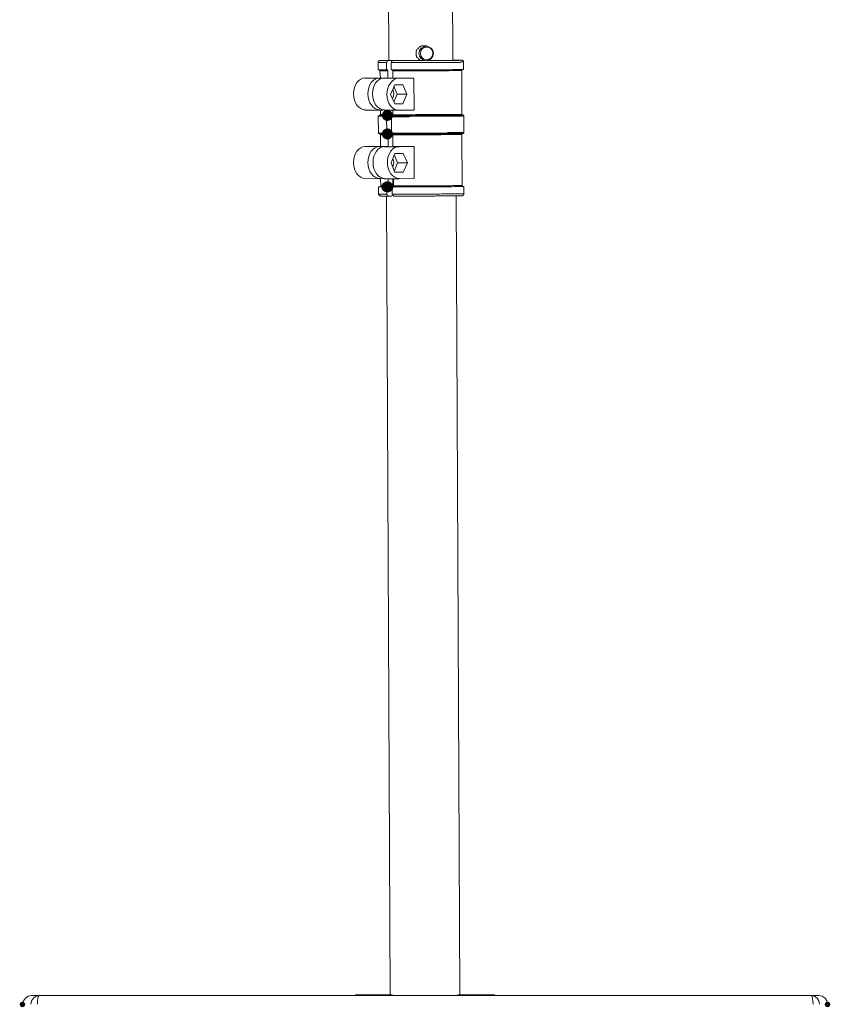
# Model space of a CAD drawing. Units: millimetres. Extents: x 15 to 3985, y 5 to 292.
# Drawn here: x 629 to 666, y 128 to 173 of the extents above; entities that cross this region are included whole.
import ezdxf

# ---------------------------------------------------------------- set-up
doc = ezdxf.new("R2010")
doc.units = ezdxf.units.MM

msp = doc.modelspace()

# ---------------------------------------------------------------- hatches: boundary and pattern name
h = msp.add_hatch(color=7)
edge = h.paths.add_edge_path()
edge.add_arc((645.780889, 168.423167), 0.254, 0, 360)
h = msp.add_hatch(color=7)
edge = h.paths.add_edge_path()
edge.add_arc((645.780889, 167.5765), 0.254, 0, 360)
h = msp.add_hatch(color=7)
edge = h.paths.add_edge_path()
edge.add_ellipse((645.780889, 165.1635), major_axis=(0.275167, 0), ratio=0.923077, start_angle=0, end_angle=360)
h = msp.add_hatch(color=7)
edge = h.paths.add_edge_path()
edge.add_arc((629.143889, 127.889), 0.127, 0, 360)
h = msp.add_hatch(color=7)
edge = h.paths.add_edge_path()
edge.add_arc((665.846889, 127.889), 0.127, 0, 360)

# ---------------------------------------------------------------- linework, layer by layer
at = {"color": 7, "lineweight": 0}
for points in [[(645.844389, 170.920833), (645.759722, 191.283167)], [(648.765389, 170.920833), (648.680722, 191.283167)], [(647.580056, 171.577), (647.558889, 171.598167), (647.516556, 171.598167), (647.474222, 171.598167), (647.453056, 171.598167), (647.410722, 171.598167), (647.389556, 171.598167), (647.347222, 171.598167), (647.326056, 171.577), (647.283722, 171.577), (647.262556, 171.555833), (647.241389, 171.534667), (647.220222, 171.5135), (647.199056, 171.492333), (647.177889, 171.471167), (647.156722, 171.45), (647.135556, 171.428833), (647.114389, 171.407667), (647.114389, 171.365333), (647.093222, 171.344167), (647.093222, 171.301833), (647.093222, 171.280667), (647.093222, 171.238333), (647.093222, 171.217167), (647.093222, 171.196), (647.093222, 171.153667), (647.114389, 171.1325), (647.114389, 171.090167), (647.135556, 171.069), (647.156722, 171.047833), (647.177889, 171.026667), (647.199056, 171.0055), (647.220222, 170.984333), (647.241389, 170.963167), (647.262556, 170.942), (647.304889, 170.920833), (647.326056, 170.920833)], [(647.580056, 171.577), (647.347222, 171.598167)], [(647.474222, 171.598167), (647.495389, 171.598167), (647.516556, 171.598167), (647.558889, 171.577), (647.580056, 171.577)], [(645.844389, 170.920833), (645.802056, 170.920833), (645.759722, 170.920833), (645.717389, 170.920833), (645.675056, 170.920833), (645.632722, 170.920833), (645.590389, 170.920833), (645.569222, 170.920833), (645.548056, 170.920833), (645.526889, 170.920833), (645.505722, 170.920833), (645.484556, 170.920833), (645.463389, 170.920833), (645.442222, 170.920833), (645.421056, 170.920833), (645.399889, 170.920833), (645.399889, 170.899667), (645.378722, 170.899667), (645.378722, 170.8785), (645.357556, 170.8785), (645.357556, 170.857333), (645.357556, 170.836167)], [(645.738556, 170.836167), (645.675056, 170.836167), (645.611556, 170.836167), (645.569222, 170.836167), (645.505722, 170.836167), (645.463389, 170.836167), (645.442222, 170.836167), (645.399889, 170.836167), (645.378722, 170.836167), (645.357556, 170.836167)], [(645.357556, 170.836167), (645.357556, 170.4975)], [(645.844389, 170.920833), (645.780889, 170.920833), (645.717389, 170.920833), (645.653889, 170.920833), (645.611556, 170.920833), (645.569222, 170.920833), (645.526889, 170.920833), (645.505722, 170.920833), (645.484556, 170.920833), (645.463389, 170.920833), (645.442222, 170.920833), (645.463389, 170.920833), (645.484556, 170.920833), (645.505722, 170.920833), (645.548056, 170.920833), (645.590389, 170.920833), (645.632722, 170.920833), (645.675056, 170.920833), (645.738556, 170.920833), (645.802056, 170.920833)], [(645.738556, 170.836167), (645.738556, 170.4975)], [(646.034889, 170.920833), (645.992556, 170.920833), (645.929056, 170.920833), (645.886722, 170.920833), (645.844389, 170.920833), (645.823222, 170.920833), (645.802056, 170.920833), (645.780889, 170.920833), (645.759722, 170.920833), (645.780889, 170.920833), (645.823222, 170.920833), (645.844389, 170.920833)], [(645.812326, 170.92083), (645.775008, 170.898709), (645.759723, 170.846165)], [(645.780889, 170.920833), (645.802056, 170.920833), (645.823222, 170.920833), (645.844389, 170.920833), (645.886722, 170.920833), (645.929056, 170.920833), (645.992556, 170.920833), (646.034889, 170.920833)], [(646.034889, 170.920833), (645.802056, 170.920833)], [(645.950222, 170.4975), (645.950222, 170.836167), (645.971389, 170.857333), (645.971389, 170.8785), (645.992556, 170.899667), (646.013722, 170.920833), (646.267722, 170.920833)], [(649.252222, 170.857333), (649.231056, 170.857333), (649.209889, 170.857333), (649.167556, 170.857333), (649.125222, 170.857333), (649.082889, 170.836167), (649.040556, 170.836167), (648.977056, 170.836167), (648.913556, 170.836167), (648.850056, 170.836167), (648.765389, 170.836167), (648.701889, 170.836167), (648.617222, 170.836167), (648.511389, 170.836167), (648.426722, 170.836167), (648.320889, 170.836167), (648.236222, 170.836167), (648.130389, 170.836167), (648.024556, 170.836167), (647.897556, 170.836167), (647.791722, 170.836167), (647.685889, 170.836167), (647.558889, 170.836167), (647.453056, 170.836167), (647.326056, 170.836167), (647.220222, 170.836167), (647.093222, 170.836167), (646.987389, 170.836167), (646.860389, 170.836167), (646.754556, 170.836167), (646.648722, 170.836167), (646.542889, 170.836167), (646.437056, 170.836167), (646.331222, 170.836167), (646.225389, 170.836167), (646.140722, 170.836167), (646.034889, 170.836167), (645.950222, 170.836167)], [(646.013722, 170.920833), (646.098389, 170.920833), (646.183056, 170.920833), (646.288889, 170.920833), (646.373556, 170.920833), (646.479389, 170.920833), (646.585222, 170.920833), (646.691056, 170.920833), (646.796889, 170.920833), (646.902722, 170.920833), (647.029722, 170.920833), (647.135556, 170.920833), (647.241389, 170.920833), (647.368389, 170.920833), (647.474222, 170.920833)], [(646.059708, 170.918141), (646.045138, 170.920831)], [(647.431889, 170.920833), (647.326056, 170.920833), (647.220222, 170.920833), (647.114389, 170.920833), (647.008556, 170.920833), (646.902722, 170.920833), (646.818056, 170.920833), (646.712222, 170.920833), (646.606389, 170.920833), (646.521722, 170.920833), (646.437056, 170.920833), (646.352389, 170.920833), (646.267722, 170.920833)], [(646.267722, 170.920833), (646.331222, 170.920833), (646.394722, 170.920833), (646.458222, 170.920833), (646.521722, 170.920833), (646.585222, 170.920833), (646.669889, 170.920833), (646.733389, 170.920833), (646.818056, 170.920833), (646.881556, 170.920833), (646.966222, 170.920833), (647.050889, 170.920833), (647.114389, 170.920833), (647.199056, 170.920833), (647.283722, 170.920833), (647.368389, 170.920833), (647.431889, 170.920833)], [(647.516556, 170.920833), (647.304889, 170.920833)], [(647.601222, 170.920833), (647.707056, 170.920833), (647.834056, 170.920833), (647.939889, 170.920833), (648.045722, 170.920833), (648.151556, 170.920833), (648.236222, 170.920833), (648.342056, 170.920833), (648.426722, 170.920833), (648.532556, 170.920833), (648.617222, 170.920833), (648.680722, 170.920833), (648.765389, 170.920833), (648.828889, 170.920833), (648.892389, 170.920833), (648.955889, 170.920833), (648.998222, 170.920833), (649.040556, 170.920833), (649.082889, 170.942), (649.104056, 170.942), (649.146389, 170.942), (649.167556, 170.942), (649.146389, 170.942), (649.125222, 170.942), (649.082889, 170.942), (649.040556, 170.942), (648.998222, 170.942), (648.955889, 170.942), (648.892389, 170.942), (648.828889, 170.942), (648.765389, 170.942)], [(648.765389, 170.942), (648.807722, 170.942), (648.828889, 170.942), (648.850056, 170.942), (648.828889, 170.942), (648.807722, 170.942), (648.786556, 170.920833), (648.744222, 170.920833), (648.723056, 170.920833), (648.659556, 170.920833), (648.617222, 170.920833), (648.553722, 170.920833), (648.490222, 170.920833), (648.426722, 170.920833), (648.342056, 170.920833), (648.278556, 170.920833), (648.193889, 170.920833), (648.109222, 170.920833), (648.003389, 170.920833), (647.918722, 170.920833), (647.812889, 170.920833), (647.728222, 170.920833), (647.622389, 170.920833)], [(647.622389, 170.920833), (647.685889, 170.920833), (647.728222, 170.920833), (647.791722, 170.920833), (647.855222, 170.920833), (647.918722, 170.920833), (647.961056, 170.920833), (648.024556, 170.920833), (648.088056, 170.920833), (648.130389, 170.920833), (648.193889, 170.920833), (648.236222, 170.920833), (648.278556, 170.920833), (648.342056, 170.920833), (648.384389, 170.920833), (648.426722, 170.920833), (648.469056, 170.920833), (648.511389, 170.920833), (648.532556, 170.920833), (648.574889, 170.920833), (648.617222, 170.920833), (648.638389, 170.920833), (648.680722, 170.920833), (648.701889, 170.920833), (648.723056, 170.920833), (648.744222, 170.920833), (648.765389, 170.920833), (648.786556, 170.942), (648.807722, 170.942), (648.828889, 170.942)], [(649.252222, 170.857333), (649.252222, 170.8785), (649.252222, 170.899667), (649.231056, 170.899667), (649.231056, 170.920833), (649.209889, 170.920833), (649.188722, 170.942), (649.167556, 170.942), (649.146389, 170.942), (649.125222, 170.942), (649.104056, 170.942), (649.061722, 170.942), (649.040556, 170.942), (649.019389, 170.942), (648.977056, 170.942), (648.934722, 170.942), (648.913556, 170.942), (648.871222, 170.942), (648.807722, 170.942), (648.765389, 170.942)], [(649.252222, 170.857333), (649.252222, 170.518667)], [(645.357556, 170.4975), (645.378722, 170.4975), (645.399889, 170.4975), (645.442222, 170.4975), (645.484556, 170.4975), (645.505722, 170.4975), (645.569222, 170.4975), (645.611556, 170.4975), (645.675056, 170.4975), (645.738556, 170.4975), (645.780889, 170.4975)], [(645.421056, 170.4975), (645.442222, 170.4975), (645.442222, 170.476333), (645.442222, 170.455167)], [(645.802056, 170.455167), (645.738556, 170.455167), (645.675056, 170.455167), (645.632722, 170.455167), (645.590389, 170.455167), (645.548056, 170.455167), (645.505722, 170.455167), (645.484556, 170.455167), (645.463389, 170.455167), (645.442222, 170.455167)], [(645.442222, 170.455167), (645.463389, 170.137667)], [(646.013722, 170.4975), (646.013722, 170.476333), (646.034889, 170.476333), (646.034889, 170.455167), (646.034889, 170.1165), (645.632722, 170.1165)], [(645.802056, 170.455167), (645.802056, 170.476333), (645.780889, 170.4975)], [(645.802056, 170.455167), (645.802056, 170.1165)], [(649.252222, 170.518667), (649.231056, 170.518667), (649.209889, 170.518667), (649.167556, 170.518667), (649.125222, 170.518667), (649.082889, 170.518667), (649.040556, 170.518667), (648.977056, 170.518667), (648.913556, 170.518667), (648.850056, 170.518667), (648.765389, 170.518667), (648.701889, 170.4975), (648.617222, 170.4975), (648.532556, 170.4975), (648.426722, 170.4975), (648.342056, 170.4975), (648.236222, 170.4975), (648.130389, 170.4975), (648.024556, 170.4975), (647.918722, 170.4975), (647.791722, 170.4975), (647.685889, 170.4975), (647.558889, 170.4975), (647.453056, 170.4975), (647.326056, 170.4975), (647.220222, 170.4975), (647.093222, 170.4975), (646.987389, 170.4975), (646.881556, 170.4975), (646.754556, 170.4975), (646.648722, 170.4975), (646.542889, 170.4975), (646.437056, 170.4975), (646.331222, 170.4975), (646.225389, 170.4975), (646.140722, 170.4975), (646.056056, 170.4975), (645.950222, 170.4975)], [(649.167556, 170.476333), (649.146389, 170.476333), (649.125222, 170.476333), (649.104056, 170.476333), (649.061722, 170.476333), (649.040556, 170.476333), (648.977056, 170.476333), (648.934722, 170.476333), (648.871222, 170.476333), (648.807722, 170.476333), (648.744222, 170.476333), (648.659556, 170.476333), (648.574889, 170.455167), (648.490222, 170.455167), (648.405556, 170.455167), (648.299722, 170.455167), (648.193889, 170.455167), (648.088056, 170.455167), (647.982222, 170.455167), (647.876389, 170.455167), (647.770556, 170.455167), (647.643556, 170.455167), (647.537722, 170.455167), (647.410722, 170.455167), (647.304889, 170.455167), (647.177889, 170.455167), (647.072056, 170.455167), (646.945056, 170.455167), (646.839222, 170.455167), (646.733389, 170.455167), (646.606389, 170.455167), (646.500556, 170.455167), (646.415889, 170.455167), (646.310056, 170.455167), (646.204222, 170.455167), (646.119556, 170.455167), (646.034889, 170.455167)], [(649.167556, 170.476333), (649.167556, 170.4975), (649.167556, 170.518667), (649.188722, 170.518667)], [(649.167556, 170.476333), (649.167556, 168.486667)], [(644.772377, 170.137638), (644.66406, 170.121724), (644.563241, 170.078366), (644.472063, 170.010485), (644.392666, 169.921004), (644.327192, 169.812843), (644.277782, 169.688924), (644.246578, 169.552169), (644.23572, 169.405499), (644.246636, 169.258906), (644.277895, 169.122372), (644.327354, 168.998805), (644.392871, 168.89111), (644.472304, 168.802193), (644.563509, 168.73496), (644.664345, 168.692319), (644.772668, 168.677174)], [(645.463389, 170.137667), (644.743722, 170.1165)], [(645.421056, 170.1165), (644.743722, 170.1165)], [(645.428544, 170.137638), (645.31983, 170.121612), (645.218695, 170.077954), (645.127297, 170.009624), (645.047794, 169.919583), (644.982345, 169.810791), (644.933107, 169.686208), (644.902238, 169.548793), (644.891896, 169.401508), (644.903485, 169.254463), (644.935516, 169.117737), (644.985806, 168.994243), (645.052172, 168.886894), (645.13243, 168.798602), (645.224398, 168.73228), (645.325894, 168.69084), (645.434734, 168.677195)], [(645.64021, 170.137638), (645.531893, 170.121724), (645.431075, 170.078366), (645.339896, 170.010485), (645.260499, 169.921004), (645.195025, 169.812843), (645.145615, 169.688924), (645.114411, 169.552169), (645.103554, 169.405499), (645.114469, 169.258906), (645.145728, 169.122372), (645.195187, 168.998805), (645.260705, 168.89111), (645.340137, 168.802193), (645.431342, 168.73496), (645.532178, 168.692319), (645.640501, 168.677174)], [(645.421056, 170.1165), (645.802056, 170.1165), (645.738556, 170.1165), (645.675056, 170.1165), (645.632722, 170.1165), (645.569222, 170.1165), (645.548056, 170.1165), (645.505722, 170.1165), (645.484556, 170.1165), (645.463389, 170.1165), (645.463389, 170.137667)], [(646.288889, 170.1165), (645.632722, 170.1165)], [(646.296377, 170.116472), (646.187663, 170.100445), (646.086528, 170.056787), (645.99513, 169.988458), (645.915628, 169.898417), (645.850178, 169.789624), (645.80094, 169.665041), (645.770071, 169.527627), (645.759729, 169.380341), (645.771319, 169.233296), (645.80335, 169.096571), (645.853639, 168.973077), (645.920005, 168.865727), (646.000263, 168.777435), (646.092232, 168.711113), (646.193727, 168.669673), (646.302567, 168.656028)], [(646.669889, 169.396833), (646.479389, 169.820167), (646.119556, 169.820167), (645.929056, 169.375667), (646.119556, 168.952333), (646.479389, 168.952333)], [(646.034889, 170.1165), (646.119556, 170.1165), (646.225389, 170.1165), (646.310056, 170.1165), (646.415889, 170.1165), (646.542889, 170.1165), (646.648722, 170.1165), (646.754556, 170.1165), (646.881556, 170.1165), (646.987389, 170.1165)], [(646.077222, 169.037), (646.225389, 169.396833), (646.077222, 169.7355)], [(646.310056, 168.656), (647.008556, 168.656), (646.987389, 170.1165), (646.288889, 170.1165)], [(646.022572, 169.226499), (646.063302, 169.31107), (646.077218, 169.406213), (646.064269, 169.501517), (646.024401, 169.586571)], [(646.119556, 168.952333), (646.479389, 168.952333), (646.669889, 169.396833), (646.225389, 169.396833)], [(645.421056, 168.656), (644.743722, 168.656)], [(645.442222, 168.423167), (645.421056, 168.423167), (645.399889, 168.423167), (645.378722, 168.402), (645.378722, 168.380833), (645.357556, 168.380833)], [(645.738556, 168.380833), (645.675056, 168.380833), (645.632722, 168.380833), (645.569222, 168.380833), (645.526889, 168.380833), (645.484556, 168.380833), (645.442222, 168.380833), (645.421056, 168.380833), (645.399889, 168.380833), (645.378722, 168.380833), (645.357556, 168.380833)], [(645.357556, 168.380833), (645.378722, 167.618833)], [(645.442222, 168.423167), (645.421056, 168.423167), (645.399889, 168.423167), (645.421056, 168.423167), (645.442222, 168.423167), (645.484556, 168.423167), (645.505722, 168.423167), (645.548056, 168.423167), (645.590389, 168.423167), (645.653889, 168.423167), (645.717389, 168.423167), (645.780889, 168.423167)], [(645.590389, 168.656), (645.421056, 168.656)], [(645.421056, 168.423167), (645.442222, 168.423167), (645.463389, 168.444333), (645.463389, 168.4655)], [(645.780889, 168.423167), (645.717389, 168.423167), (645.653889, 168.423167), (645.611556, 168.423167), (645.569222, 168.423167), (645.526889, 168.423167), (645.484556, 168.423167), (645.463389, 168.423167), (645.442222, 168.423167), (645.421056, 168.423167)], [(645.463389, 168.656), (645.463389, 168.4655)], [(645.463389, 168.4655), (645.484556, 168.4655), (645.526889, 168.4655), (645.548056, 168.4655), (645.590389, 168.4655), (645.632722, 168.4655), (645.696222, 168.4655), (645.759722, 168.4655), (645.823222, 168.444333)], [(646.288889, 168.656), (645.632722, 168.656)], [(645.780889, 168.423167), (645.759722, 168.402), (645.759722, 168.380833), (645.738556, 168.380833)], [(645.738556, 168.380833), (645.759722, 167.618833)], [(645.780889, 168.423167), (645.802056, 168.423167), (645.823222, 168.444333)], [(645.823222, 168.656), (645.823222, 168.444333)], [(645.992556, 167.5765), (645.971389, 167.597667), (645.971389, 167.618833), (645.971389, 168.359667), (645.971389, 168.380833), (645.971389, 168.402), (645.992556, 168.402), (646.013722, 168.402), (646.013722, 168.423167), (646.034889, 168.423167), (646.034889, 168.444333), (646.034889, 168.656)], [(649.273389, 168.402), (649.252222, 168.402), (649.231056, 168.402), (649.209889, 168.380833), (649.188722, 168.380833), (649.146389, 168.380833), (649.104056, 168.380833), (649.040556, 168.380833), (648.998222, 168.380833), (648.934722, 168.380833), (648.850056, 168.380833), (648.786556, 168.380833), (648.701889, 168.380833), (648.617222, 168.380833), (648.532556, 168.380833), (648.447889, 168.380833), (648.342056, 168.380833), (648.236222, 168.380833), (648.130389, 168.380833), (648.024556, 168.380833), (647.918722, 168.380833), (647.812889, 168.380833), (647.685889, 168.380833), (647.580056, 168.380833), (647.453056, 168.380833), (647.347222, 168.380833), (647.220222, 168.380833), (647.114389, 168.380833), (646.987389, 168.380833), (646.881556, 168.380833), (646.775722, 168.359667), (646.648722, 168.359667), (646.542889, 168.359667), (646.437056, 168.359667), (646.331222, 168.359667), (646.246556, 168.359667), (646.140722, 168.359667), (646.056056, 168.359667), (645.971389, 168.359667)], [(645.992556, 168.402), (646.077222, 168.402), (646.183056, 168.402), (646.267722, 168.402), (646.373556, 168.402), (646.479389, 168.402), (646.585222, 168.402), (646.691056, 168.402), (646.796889, 168.402), (646.902722, 168.402), (647.029722, 168.423167), (647.135556, 168.423167), (647.262556, 168.423167), (647.368389, 168.423167), (647.474222, 168.423167), (647.601222, 168.423167), (647.707056, 168.423167), (647.834056, 168.423167), (647.939889, 168.423167), (648.045722, 168.423167), (648.151556, 168.423167), (648.257389, 168.423167), (648.342056, 168.423167), (648.447889, 168.423167), (648.532556, 168.423167), (648.617222, 168.423167), (648.701889, 168.423167), (648.786556, 168.423167), (648.850056, 168.423167), (648.913556, 168.423167), (648.977056, 168.423167), (649.040556, 168.423167), (649.082889, 168.423167), (649.125222, 168.423167), (649.146389, 168.423167), (649.188722, 168.423167), (649.209889, 168.444333), (649.231056, 168.444333), (649.209889, 168.444333)], [(646.034889, 168.444333), (646.119556, 168.444333), (646.225389, 168.444333), (646.310056, 168.444333), (646.415889, 168.444333), (646.521722, 168.444333), (646.627556, 168.444333), (646.733389, 168.444333), (646.839222, 168.444333), (646.966222, 168.444333), (647.072056, 168.4655), (647.199056, 168.4655), (647.304889, 168.4655), (647.431889, 168.4655), (647.537722, 168.4655), (647.664722, 168.4655), (647.770556, 168.4655), (647.876389, 168.4655), (648.003389, 168.4655), (648.109222, 168.4655), (648.215056, 168.4655), (648.299722, 168.4655), (648.405556, 168.4655), (648.490222, 168.4655), (648.574889, 168.4655), (648.659556, 168.4655), (648.744222, 168.4655), (648.807722, 168.4655), (648.892389, 168.4655), (648.934722, 168.4655), (648.998222, 168.4655), (649.040556, 168.4655), (649.082889, 168.4655), (649.104056, 168.4655), (649.146389, 168.4655), (649.167556, 168.4655), (649.167556, 168.486667)], [(649.167556, 168.486667), (649.167556, 168.4655), (649.188722, 168.444333), (649.209889, 168.444333)], [(649.273389, 168.402), (649.252222, 168.423167), (649.231056, 168.444333), (649.209889, 168.444333)], [(649.273389, 168.402), (649.273389, 167.64)], [(645.378722, 167.618833), (645.399889, 167.618833), (645.421056, 167.618833), (645.442222, 167.618833), (645.484556, 167.618833), (645.526889, 167.618833), (645.569222, 167.618833), (645.632722, 167.618833), (645.696222, 167.618833), (645.759722, 167.618833)], [(645.780889, 167.5765), (645.738556, 167.5765), (645.696222, 167.5765), (645.653889, 167.5765), (645.632722, 167.5765), (645.590389, 167.5765), (645.569222, 167.5765), (645.526889, 167.5765), (645.505722, 167.5765), (645.484556, 167.5765), (645.463389, 167.5765), (645.442222, 167.5765), (645.421056, 167.5765), (645.399889, 167.5765), (645.399889, 167.597667), (645.378722, 167.597667), (645.378722, 167.618833)], [(645.442222, 167.5765), (645.463389, 167.5765), (645.463389, 167.555333), (645.463389, 167.534167)], [(645.823222, 167.534167), (645.759722, 167.534167), (645.696222, 167.534167), (645.632722, 167.534167), (645.590389, 167.534167), (645.548056, 167.534167), (645.526889, 167.534167), (645.505722, 167.534167), (645.484556, 167.534167), (645.463389, 167.534167)], [(645.463389, 167.534167), (645.463389, 167.005)], [(646.013722, 167.5765), (646.034889, 167.5765), (646.034889, 167.555333), (646.034889, 167.534167), (646.034889, 167.005), (645.653889, 166.983833)], [(645.759722, 167.618833), (645.759722, 167.597667), (645.780889, 167.5765), (645.802056, 167.5765), (645.823222, 167.5765), (645.823222, 167.555333), (645.823222, 167.534167)], [(645.823222, 167.534167), (645.823222, 167.005)], [(645.971389, 167.618833), (646.056056, 167.618833), (646.140722, 167.618833), (646.246556, 167.618833), (646.352389, 167.618833), (646.437056, 167.618833), (646.542889, 167.618833), (646.669889, 167.618833), (646.775722, 167.618833), (646.881556, 167.618833), (647.008556, 167.618833), (647.114389, 167.618833), (647.241389, 167.618833), (647.347222, 167.618833), (647.474222, 167.618833), (647.580056, 167.618833), (647.685889, 167.618833), (647.812889, 167.618833), (647.918722, 167.618833), (648.024556, 167.618833), (648.130389, 167.618833), (648.236222, 167.618833), (648.342056, 167.618833), (648.447889, 167.618833), (648.532556, 167.64), (648.617222, 167.64), (648.701889, 167.64), (648.786556, 167.64), (648.871222, 167.64), (648.934722, 167.64), (648.998222, 167.64), (649.040556, 167.64), (649.104056, 167.64), (649.146389, 167.64), (649.188722, 167.64), (649.209889, 167.64), (649.231056, 167.64), (649.252222, 167.64), (649.273389, 167.64)], [(649.273389, 167.64), (649.273389, 167.618833), (649.252222, 167.618833), (649.252222, 167.597667), (649.231056, 167.597667), (649.209889, 167.597667), (649.188722, 167.597667), (649.167556, 167.597667), (649.146389, 167.597667), (649.125222, 167.597667), (649.104056, 167.597667), (649.082889, 167.597667), (649.040556, 167.597667), (649.019389, 167.597667), (648.977056, 167.597667), (648.955889, 167.597667), (648.913556, 167.597667), (648.871222, 167.597667), (648.828889, 167.597667), (648.786556, 167.597667), (648.744222, 167.597667), (648.701889, 167.597667), (648.638389, 167.597667), (648.596056, 167.597667), (648.553722, 167.597667), (648.490222, 167.597667), (648.426722, 167.597667), (648.384389, 167.597667), (648.320889, 167.5765), (648.257389, 167.5765), (648.193889, 167.5765), (648.130389, 167.5765), (648.066889, 167.5765), (648.003389, 167.5765), (647.939889, 167.5765), (647.876389, 167.5765), (647.812889, 167.5765), (647.749389, 167.5765), (647.664722, 167.5765), (647.601222, 167.5765), (647.537722, 167.5765), (647.474222, 167.5765), (647.389556, 167.5765), (647.326056, 167.5765), (647.262556, 167.5765), (647.177889, 167.5765), (647.114389, 167.5765), (647.050889, 167.5765), (646.987389, 167.5765), (646.902722, 167.5765), (646.839222, 167.5765), (646.775722, 167.5765), (646.712222, 167.5765), (646.648722, 167.5765), (646.585222, 167.5765), (646.521722, 167.5765), (646.458222, 167.5765), (646.394722, 167.5765), (646.331222, 167.5765), (646.267722, 167.5765), (646.225389, 167.5765), (646.161889, 167.5765), (646.098389, 167.5765), (646.056056, 167.5765), (645.992556, 167.5765)], [(646.034889, 167.005), (646.034889, 167.5765)], [(649.167556, 167.555333), (649.146389, 167.555333), (649.125222, 167.555333), (649.082889, 167.555333), (649.040556, 167.555333), (648.998222, 167.555333), (648.955889, 167.555333), (648.892389, 167.555333), (648.828889, 167.555333), (648.744222, 167.555333), (648.680722, 167.555333), (648.596056, 167.555333), (648.490222, 167.555333), (648.405556, 167.555333), (648.320889, 167.555333), (648.215056, 167.534167), (648.109222, 167.534167), (648.003389, 167.534167), (647.897556, 167.534167), (647.770556, 167.534167), (647.664722, 167.534167), (647.537722, 167.534167), (647.431889, 167.534167), (647.304889, 167.534167), (647.199056, 167.534167), (647.072056, 167.534167), (646.966222, 167.534167), (646.860389, 167.534167), (646.733389, 167.534167), (646.627556, 167.534167), (646.521722, 167.534167), (646.415889, 167.534167), (646.310056, 167.534167), (646.225389, 167.534167), (646.119556, 167.534167), (646.034889, 167.534167)], [(649.167556, 167.555333), (649.188722, 167.5765), (649.188722, 167.597667), (649.209889, 167.597667)], [(649.167556, 167.555333), (649.188722, 165.227)], [(644.772377, 167.004972), (644.66406, 166.989057), (644.563241, 166.945699), (644.472063, 166.877818), (644.392666, 166.788337), (644.327192, 166.680176), (644.277782, 166.556258), (644.246578, 166.419503), (644.23572, 166.272832), (644.246636, 166.126239), (644.277895, 165.989706), (644.327354, 165.866138), (644.392871, 165.758443), (644.472304, 165.669526), (644.563509, 165.602294), (644.664345, 165.559652), (644.772668, 165.544507)], [(645.463389, 167.005), (644.764889, 167.005)], [(645.421056, 166.983833), (644.764889, 167.005)], [(645.428544, 167.004972), (645.31983, 166.988945), (645.218695, 166.945287), (645.127297, 166.876958), (645.047794, 166.786917), (644.982345, 166.678124), (644.933107, 166.553541), (644.902238, 166.416127), (644.891896, 166.268841), (644.903485, 166.121796), (644.935516, 165.985071), (644.985806, 165.861577), (645.052172, 165.754227), (645.13243, 165.665935), (645.224398, 165.599613), (645.325894, 165.558173), (645.434734, 165.544528)], [(645.661377, 167.004972), (645.55306, 166.989057), (645.452241, 166.945699), (645.361063, 166.877818), (645.281666, 166.788337), (645.216192, 166.680176), (645.166782, 166.556258), (645.135578, 166.419503), (645.12472, 166.272832), (645.135636, 166.126239), (645.166895, 165.989706), (645.216354, 165.866138), (645.281871, 165.758443), (645.361304, 165.669526), (645.452509, 165.602294), (645.553345, 165.559652), (645.661668, 165.544507)], [(645.421056, 166.983833), (645.823222, 167.005), (645.759722, 167.005), (645.696222, 167.005), (645.632722, 167.005), (645.590389, 167.005), (645.548056, 167.005), (645.526889, 167.005), (645.484556, 167.005), (645.463389, 167.005)], [(646.317544, 167.004972), (646.20883, 166.988945), (646.107695, 166.945287), (646.016297, 166.876958), (645.936794, 166.786917), (645.871345, 166.678124), (645.822107, 166.553541), (645.791238, 166.416127), (645.780896, 166.268841), (645.792485, 166.121796), (645.824516, 165.985071), (645.874806, 165.861577), (645.941172, 165.754227), (646.02143, 165.665935), (646.113398, 165.599613), (646.214894, 165.558173), (646.323734, 165.544528)], [(646.034889, 167.005), (646.140722, 167.005), (646.225389, 167.005), (646.331222, 167.005), (646.437056, 167.005), (646.542889, 167.005), (646.648722, 167.005), (646.775722, 167.005), (646.881556, 167.005), (647.008556, 167.005)], [(646.310056, 165.523333), (647.008556, 165.5445), (647.008556, 167.005), (646.310056, 166.983833)], [(646.310056, 166.983833), (645.653889, 166.983833)], [(646.691056, 166.264167), (646.500556, 166.6875), (646.119556, 166.6875), (645.950222, 166.264167), (646.119556, 165.819667), (646.500556, 165.840833)], [(646.098389, 165.904333), (646.246556, 166.264167), (646.098389, 166.602833)], [(646.022572, 166.093833), (646.063302, 166.178404), (646.077218, 166.273547), (646.064269, 166.368851), (646.024401, 166.453904)], [(646.119556, 165.840833), (646.500556, 165.840833), (646.691056, 166.264167), (646.246556, 166.264167)], [(645.421056, 165.523333), (644.764889, 165.5445)], [(645.611556, 165.5445), (645.442222, 165.523333)], [(645.442222, 165.1635), (645.463389, 165.184667), (645.484556, 165.205833)], [(645.463389, 165.5445), (645.484556, 165.205833)], [(645.484556, 165.205833), (645.505722, 165.205833), (645.526889, 165.205833), (645.569222, 165.205833), (645.611556, 165.205833), (645.653889, 165.205833), (645.717389, 165.205833), (645.759722, 165.205833), (645.823222, 165.205833)], [(646.310056, 165.523333), (645.653889, 165.523333)], [(645.802056, 165.1635), (645.823222, 165.1635), (645.823222, 165.184667), (645.823222, 165.205833)], [(645.823222, 165.523333), (645.823222, 165.205833)], [(645.992556, 164.824833), (645.992556, 165.1635), (646.013722, 165.1635), (646.034889, 165.1635), (646.034889, 165.184667), (646.056056, 165.184667), (646.056056, 165.205833), (646.056056, 165.523333)], [(646.034889, 165.1635), (646.034889, 165.523333)], [(646.056056, 165.205833), (646.140722, 165.205833), (646.225389, 165.205833), (646.331222, 165.205833), (646.437056, 165.205833), (646.542889, 165.205833), (646.648722, 165.205833), (646.754556, 165.205833), (646.860389, 165.205833), (646.966222, 165.205833), (647.093222, 165.205833), (647.199056, 165.205833), (647.326056, 165.205833), (647.431889, 165.205833), (647.558889, 165.205833), (647.664722, 165.205833), (647.791722, 165.205833), (647.897556, 165.205833), (648.003389, 165.205833), (648.109222, 165.205833), (648.215056, 165.205833), (648.320889, 165.205833), (648.426722, 165.205833), (648.511389, 165.205833), (648.596056, 165.205833), (648.680722, 165.205833), (648.765389, 165.227), (648.828889, 165.227), (648.892389, 165.227), (648.955889, 165.227), (649.019389, 165.227), (649.061722, 165.227), (649.104056, 165.227), (649.125222, 165.227), (649.146389, 165.227), (649.167556, 165.227), (649.188722, 165.227)], [(649.188722, 165.227), (649.188722, 165.205833), (649.209889, 165.184667)], [(645.759722, 165.1635), (645.696222, 165.1635), (645.632722, 165.1635), (645.590389, 165.1635), (645.526889, 165.1635), (645.484556, 165.1635), (645.463389, 165.1635), (645.421056, 165.1635), (645.399889, 165.1635), (645.378722, 165.1635), (645.399889, 165.1635), (645.421056, 165.1635), (645.442222, 165.1635)], [(645.378722, 165.1635), (645.378722, 164.846)], [(645.378722, 164.846), (645.378722, 164.824833), (645.399889, 164.824833), (645.421056, 164.824833), (645.442222, 164.824833), (645.463389, 164.824833), (645.505722, 164.824833), (645.548056, 164.824833), (645.590389, 164.824833), (645.632722, 164.824833), (645.696222, 164.824833), (645.759722, 164.824833)], [(645.823222, 164.740167), (645.780889, 164.740167), (645.738556, 164.740167), (645.696222, 164.740167), (645.675056, 164.740167), (645.632722, 164.740167), (645.611556, 164.740167), (645.590389, 164.740167), (645.548056, 164.740167), (645.526889, 164.740167), (645.505722, 164.740167), (645.484556, 164.740167), (645.463389, 164.761333), (645.442222, 164.761333), (645.421056, 164.761333), (645.399889, 164.7825), (645.399889, 164.803667), (645.378722, 164.803667), (645.378722, 164.824833), (645.378722, 164.846)], [(645.802056, 165.1635), (645.738556, 165.1635), (645.675056, 165.1635), (645.611556, 165.1635), (645.569222, 165.1635), (645.526889, 165.1635), (645.505722, 165.1635), (645.463389, 165.1635), (645.442222, 165.1635)], [(645.759722, 165.1635), (645.759722, 164.824833)], [(645.759722, 164.824833), (645.759722, 164.803667), (645.780889, 164.7825), (645.780889, 164.761333), (645.802056, 164.761333), (645.823222, 164.740167)], [(645.982232, 164.761336), (646.010506, 164.773163)], [(649.209889, 165.184667), (649.231056, 165.184667), (649.252222, 165.184667), (649.273389, 165.184667), (649.252222, 165.184667), (649.231056, 165.184667), (649.209889, 165.184667), (649.167556, 165.184667), (649.125222, 165.184667), (649.082889, 165.184667), (649.019389, 165.184667), (648.955889, 165.184667), (648.892389, 165.184667), (648.828889, 165.184667), (648.744222, 165.1635), (648.659556, 165.1635), (648.574889, 165.1635), (648.469056, 165.1635), (648.384389, 165.1635), (648.278556, 165.1635), (648.172722, 165.1635), (648.066889, 165.1635), (647.961056, 165.1635), (647.834056, 165.1635), (647.728222, 165.1635), (647.601222, 165.1635), (647.495389, 165.1635), (647.368389, 165.1635), (647.262556, 165.1635), (647.135556, 165.1635), (647.029722, 165.1635), (646.902722, 165.1635), (646.796889, 165.1635), (646.669889, 165.1635), (646.564056, 165.1635), (646.458222, 165.1635), (646.352389, 165.1635), (646.267722, 165.1635), (646.161889, 165.1635), (646.077222, 165.1635), (645.992556, 165.1635)], [(645.992556, 164.824833), (646.077222, 164.824833), (646.161889, 164.824833), (646.267722, 164.824833), (646.352389, 164.824833), (646.458222, 164.824833), (646.564056, 164.824833), (646.669889, 164.824833), (646.775722, 164.824833), (646.902722, 164.824833), (647.008556, 164.824833), (647.135556, 164.824833), (647.241389, 164.824833), (647.368389, 164.824833), (647.474222, 164.824833), (647.601222, 164.824833), (647.707056, 164.824833), (647.812889, 164.824833), (647.939889, 164.824833), (648.045722, 164.824833), (648.151556, 164.824833), (648.257389, 164.846), (648.363222, 164.846), (648.447889, 164.846), (648.553722, 164.846), (648.638389, 164.846), (648.723056, 164.846), (648.807722, 164.846), (648.871222, 164.846), (648.934722, 164.846), (648.998222, 164.846), (649.061722, 164.846), (649.104056, 164.846), (649.167556, 164.846), (649.188722, 164.846), (649.231056, 164.846), (649.252222, 164.846), (649.273389, 164.846)], [(646.013723, 164.834775), (646.029236, 164.78285), (646.066386, 164.761334)], [(649.273389, 164.846), (649.273389, 164.824833), (649.273389, 164.803667), (649.252222, 164.803667), (649.252222, 164.7825), (649.231056, 164.7825), (649.209889, 164.761333), (649.188722, 164.761333), (649.146389, 164.761333), (649.125222, 164.761333), (649.104056, 164.761333), (649.082889, 164.761333), (649.061722, 164.761333), (649.019389, 164.761333), (648.998222, 164.761333), (648.955889, 164.761333), (648.934722, 164.761333), (648.892389, 164.761333), (648.850056, 164.761333), (648.807722, 164.761333), (648.765389, 164.761333), (648.723056, 164.761333), (648.680722, 164.761333), (648.638389, 164.761333), (648.574889, 164.761333), (648.532556, 164.761333), (648.469056, 164.761333), (648.426722, 164.761333), (648.363222, 164.761333), (648.299722, 164.761333), (648.257389, 164.761333), (648.193889, 164.761333), (648.130389, 164.761333), (648.066889, 164.761333), (648.003389, 164.761333), (647.939889, 164.740167), (647.876389, 164.740167), (647.812889, 164.740167), (647.749389, 164.740167), (647.685889, 164.740167), (647.622389, 164.740167), (647.537722, 164.740167), (647.474222, 164.740167), (647.410722, 164.740167), (647.347222, 164.740167), (647.283722, 164.740167), (647.199056, 164.740167), (647.135556, 164.740167), (647.072056, 164.740167), (647.008556, 164.740167), (646.945056, 164.740167), (646.860389, 164.740167), (646.796889, 164.740167), (646.733389, 164.740167), (646.669889, 164.740167), (646.606389, 164.740167), (646.542889, 164.740167), (646.479389, 164.740167), (646.437056, 164.740167), (646.373556, 164.740167), (646.310056, 164.740167), (646.246556, 164.740167), (646.204222, 164.740167), (646.140722, 164.740167), (646.098389, 164.740167), (646.056056, 164.740167)], [(648.913556, 164.761333), (649.082889, 128.3335)], [(649.273389, 165.184667), (649.273389, 164.846)], [(645.738556, 164.740167), (645.907889, 128.3335)], [(645.971389, 164.740167), (645.823222, 164.740167)], [(629.556639, 128.291167), (629.404217, 128.260394), (629.279748, 128.176475), (629.195828, 128.052005), (629.165056, 127.899583)], [(629.556639, 128.291167), (629.404217, 128.260394), (629.279748, 128.176475), (629.195828, 128.052005), (629.165056, 127.899583)], [(629.916472, 128.291167), (629.764054, 128.260394), (629.639585, 128.176475), (629.555663, 128.052005), (629.524889, 127.899583)], [(629.905889, 128.291167), (629.546056, 128.291167)], [(629.916472, 128.291167), (629.879397, 128.260394), (629.84912, 128.176475), (629.828707, 128.052005), (629.821222, 127.899583)], [(665.084889, 128.291167), (662.777722, 128.291167), (660.449389, 128.291167), (658.121056, 128.291167), (655.771556, 128.291167), (653.422056, 128.291167), (651.051389, 128.291167), (648.680722, 128.291167), (646.310056, 128.291167), (643.939389, 128.291167), (641.568722, 128.291167), (639.219222, 128.291167), (636.869722, 128.291167), (634.541389, 128.291167), (632.213056, 128.291167), (629.905889, 128.291167)], [(645.992556, 128.291167), (645.992556, 128.3335), (645.950222, 128.3335), (645.844389, 128.3335), (645.653889, 128.3335), (645.421056, 128.3335), (645.167056, 128.3335), (644.891889, 128.3335), (644.680222, 128.3335), (644.489722, 128.3335), (644.362722, 128.3335), (644.320389, 128.3335), (644.320389, 128.291167)], [(650.670389, 128.291167), (650.670389, 128.3335), (650.628056, 128.3335), (650.501056, 128.3335), (650.310556, 128.3335), (650.098889, 128.3335), (649.823722, 128.3335), (649.569722, 128.3335), (649.336889, 128.3335), (649.146389, 128.3335), (649.040556, 128.3335), (648.998222, 128.3335), (648.998222, 128.291167)], [(665.444722, 128.291167), (665.084889, 128.291167)], [(665.190722, 127.899583), (665.183237, 128.052005), (665.162824, 128.176475), (665.132548, 128.260394), (665.095472, 128.291167)], [(665.487056, 127.899583), (665.456282, 128.052005), (665.37236, 128.176475), (665.24789, 128.260394), (665.095472, 128.291167)], [(665.846889, 127.899583), (665.816116, 128.052005), (665.732197, 128.176475), (665.607727, 128.260394), (665.455306, 128.291167)], [(665.846889, 127.899583), (665.816115, 128.052005), (665.732193, 128.176475), (665.607723, 128.260394), (665.455306, 128.291167)]]:
    msp.add_lwpolyline(points, dxfattribs=at)
for centre, radius in [((647.548306, 171.248917), 0.328082), ((647.569472, 171.248917), 0.285749)]:
    msp.add_circle(centre, radius, dxfattribs=at)

doc.saveas('drawing.dxf')
